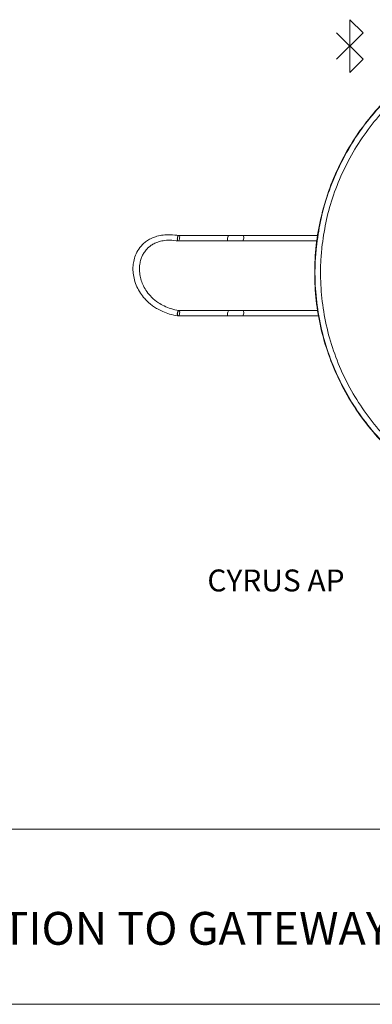
# Model space of a CAD drawing. Extents: x -1225 to 2377, y -2510 to 105.
# Drawn here: x 1480 to 1609, y -1555 to -1196 of the extents above; entities that cross this region are included whole.
import ezdxf

# ---------------------------------------------------------------- set-up
doc = ezdxf.new("R2010")
doc.units = 0
doc.header["$MEASUREMENT"] = 0
doc.header["$PDSIZE"] = -1
doc.layers.get('0').update_dxf_attribs({"linetype": 'CONTINUOUS'})

msp = doc.modelspace()

# ---------------------------------------------------------------- linework, layer by layer
at = {"color": 7, "linetype": 'Continuous', "lineweight": 5}
for p, q in [((1600.39, -1195.56), (1600.39, -1214.81)), ((1600.39, -1195.56), (1605.21, -1200.37)), ((1605.21, -1200.37), (1595.58, -1210)), ((1605.21, -1210), (1595.58, -1200.37)), ((1600.39, -1214.81), (1605.21, -1210)), ((1556.34, -1274.36), (1538.04, -1274.36)), ((1588.71, -1274.36), (1561.4, -1274.36)), ((1537.78, -1276.34), (1556.07, -1276.34)), ((1561.14, -1276.34), (1588.34, -1276.34)), ((1537.78, -1303.74), (1556.07, -1303.74)), ((1556.34, -1301.76), (1538.04, -1301.76)), ((1561.14, -1303.74), (1589.07, -1303.74)), ((1588.77, -1301.76), (1561.4, -1301.76))]:
    msp.add_line(p, q, dxfattribs=at)
at = {"lineweight": 5}
for p, q in [((2377.2, -1491.16), (-1224.92, -1491.16)), ((-1224.92, -1554.88), (2377.2, -1555.09))]:
    msp.add_line(p, q, dxfattribs=at)
at = {"color": 7, "linetype": 'Continuous', "lineweight": 5, "flags": 128}
for points in [[(1537.56, -1275.05), (1537.68, -1274.71), (1537.84, -1274.47), (1538.01, -1274.36), (1538.16, -1274.41), (1538.28, -1274.59), (1538.34, -1274.9), (1538.33, -1275.27), (1538.26, -1275.65), (1538.14, -1275.99), (1537.98, -1276.23), (1537.81, -1276.34), (1537.66, -1276.29), (1537.54, -1276.11), (1537.48, -1275.8), (1537.49, -1275.43), (1537.56, -1275.05)], [(1556.34, -1274.36), (1556.17, -1274.44), (1556.01, -1274.65), (1555.87, -1274.97), (1555.79, -1275.35), (1555.77, -1275.73), (1555.82, -1276.05), (1555.92, -1276.26), (1556.07, -1276.34), (1556.07, -1276.34)], [(1561.4, -1274.36), (1561.56, -1274.44), (1561.67, -1274.65), (1561.72, -1274.97), (1561.71, -1275.35), (1561.62, -1275.73), (1561.49, -1276.05), (1561.32, -1276.26), (1561.14, -1276.34), (1561.14, -1276.34)], [(1537.56, -1302.45), (1537.68, -1302.11), (1537.84, -1301.87), (1538.01, -1301.76), (1538.16, -1301.81), (1538.28, -1301.99), (1538.34, -1302.3), (1538.33, -1302.67), (1538.26, -1303.05), (1538.14, -1303.39), (1537.98, -1303.63), (1537.81, -1303.74), (1537.66, -1303.69), (1537.54, -1303.51), (1537.48, -1303.2), (1537.49, -1302.83), (1537.56, -1302.45)], [(1556.34, -1301.76), (1556.17, -1301.84), (1556.01, -1302.05), (1555.87, -1302.37), (1555.79, -1302.75), (1555.77, -1303.13), (1555.82, -1303.45), (1555.92, -1303.66), (1556.07, -1303.74), (1556.07, -1303.74)], [(1561.4, -1301.76), (1561.56, -1301.84), (1561.67, -1302.05), (1561.72, -1302.37), (1561.71, -1302.75), (1561.62, -1303.13), (1561.49, -1303.45), (1561.32, -1303.66), (1561.14, -1303.74), (1561.14, -1303.74)]]:
    msp.add_lwpolyline(points, dxfattribs=at)
at = {"color": 7, "linetype": 'Continuous', "lineweight": 5}
for points, knots in [([(1766.69, -1278.58), (1766.93, -1281.93), (1767.42, -1288.65), (1766.71, -1298.75), (1764.97, -1308.71), (1762.08, -1318.4), (1758.14, -1327.71), (1753.18, -1336.53), (1747.25, -1344.72), (1740.44, -1352.21), (1732.85, -1358.89), (1724.54, -1364.66), (1715.64, -1369.47), (1706.26, -1373.26), (1696.5, -1375.95), (1686.51, -1377.55), (1676.41, -1378.02), (1666.32, -1377.33), (1656.37, -1375.52), (1646.68, -1372.63), (1637.39, -1368.64), (1628.6, -1363.64), (1620.41, -1357.7), (1612.96, -1350.86), (1606.31, -1343.23), (1600.55, -1334.91), (1595.79, -1325.99), (1592.04, -1316.59), (1589.36, -1306.83), (1587.82, -1296.84), (1587.39, -1286.73), (1588.09, -1276.64), (1589.95, -1266.7), (1592.89, -1257.02), (1596.89, -1247.73), (1601.93, -1238.97), (1607.91, -1230.81), (1614.76, -1223.37), (1622.42, -1216.76), (1630.76, -1211.04), (1639.69, -1206.28), (1649.11, -1202.58), (1658.88, -1199.95), (1668.88, -1198.41), (1678.98, -1198.04), (1689.07, -1198.79), (1699.01, -1200.65), (1708.67, -1203.64), (1717.94, -1207.69), (1726.7, -1212.73), (1734.83, -1218.76), (1742.24, -1225.64), (1748.84, -1233.31), (1754.52, -1241.68), (1759.24, -1250.63), (1762.84, -1259.86), (1765.41, -1269.2), (1766.26, -1275.45), (1766.69, -1278.58)], [0, 0, 0, 0, 0.017875, 0.035807, 0.053682, 0.071557, 0.089489, 0.107364, 0.125243, 0.143179, 0.161058, 0.178942, 0.196884, 0.214768, 0.232649, 0.250588, 0.268469, 0.286343, 0.304274, 0.322149, 0.340023, 0.357954, 0.375828, 0.393709, 0.411647, 0.429529, 0.447413, 0.465354, 0.483239, 0.501118, 0.519053, 0.536932, 0.554806, 0.572737, 0.590611, 0.608486, 0.626419, 0.644294, 0.662177, 0.680118, 0.698001, 0.715884, 0.733825, 0.751708, 0.769582, 0.787514, 0.805389, 0.823263, 0.841195, 0.859069, 0.876948, 0.894884, 0.912763, 0.930647, 0.948588, 0.966473, 0.983236, 1, 1, 1, 1]), ([(1588.18, -1278.59), (1588.61, -1275.47), (1589.46, -1269.22), (1592.03, -1259.89), (1595.63, -1250.67), (1600.34, -1241.74), (1606.01, -1233.37), (1612.61, -1225.72), (1620.01, -1218.84), (1628.12, -1212.83), (1636.88, -1207.79), (1646.13, -1203.75), (1655.78, -1200.77), (1665.71, -1198.91), (1675.78, -1198.16), (1685.87, -1198.53), (1695.86, -1200.07), (1705.62, -1202.7), (1715.02, -1206.4), (1723.94, -1211.15), (1732.27, -1216.86), (1739.92, -1223.46), (1746.76, -1230.9), (1752.73, -1239.04), (1757.76, -1247.8), (1761.75, -1257.08), (1764.69, -1266.74), (1766.54, -1276.67), (1767.24, -1286.74), (1766.81, -1296.83), (1765.3, -1306.61), (1762.78, -1315.94), (1759.3, -1324.97), (1754.74, -1333.75), (1749.12, -1342.14), (1742.6, -1349.86), (1735.24, -1356.78), (1727.16, -1362.84), (1718.45, -1367.96), (1709.22, -1372.06), (1699.59, -1375.1), (1689.68, -1377.06), (1679.61, -1377.86), (1669.52, -1377.54), (1659.52, -1376.11), (1649.75, -1373.54), (1640.32, -1369.89), (1631.36, -1365.23), (1622.99, -1359.56), (1615.31, -1353.01), (1608.4, -1345.64), (1602.38, -1337.53), (1597.29, -1328.8), (1593.21, -1319.57), (1590.22, -1309.92), (1588.3, -1300), (1587.64, -1291.4), (1587.69, -1284.25), (1588.02, -1280.48), (1588.18, -1278.59)], [0, 0, 0, 0, 0.016772, 0.033545, 0.051427, 0.069365, 0.087247, 0.105128, 0.123065, 0.140946, 0.158819, 0.17675, 0.194623, 0.2125, 0.230433, 0.248309, 0.266191, 0.284131, 0.302013, 0.319896, 0.337836, 0.355719, 0.373595, 0.391528, 0.409405, 0.427279, 0.445209, 0.463083, 0.480957, 0.498888, 0.516762, 0.533533, 0.550304, 0.568187, 0.586126, 0.604009, 0.621886, 0.639819, 0.657696, 0.675569, 0.6935, 0.711373, 0.729252, 0.747187, 0.765065, 0.782948, 0.800889, 0.818772, 0.836653, 0.854592, 0.872473, 0.890348, 0.908279, 0.926154, 0.944028, 0.961959, 0.979834, 0.989917, 1, 1, 1, 1]), ([(1590.19, -1278.8), (1590.03, -1280.65), (1589.71, -1284.33), (1589.66, -1291.32), (1590.31, -1299.73), (1592.18, -1309.42), (1595.11, -1318.85), (1599.1, -1327.88), (1604.07, -1336.41), (1609.96, -1344.34), (1616.71, -1351.54), (1624.23, -1357.95), (1632.4, -1363.48), (1641.16, -1368.05), (1650.37, -1371.61), (1659.92, -1374.12), (1669.7, -1375.53), (1679.56, -1375.84), (1689.4, -1375.05), (1699.09, -1373.14), (1708.5, -1370.16), (1717.52, -1366.16), (1726.03, -1361.15), (1733.93, -1355.23), (1741.12, -1348.46), (1747.49, -1340.92), (1752.99, -1332.71), (1757.45, -1324.13), (1760.85, -1315.31), (1763.32, -1306.18), (1764.8, -1296.63), (1765.21, -1286.77), (1764.53, -1276.92), (1762.72, -1267.22), (1759.85, -1257.78), (1755.94, -1248.71), (1751.02, -1240.15), (1745.19, -1232.19), (1738.5, -1224.92), (1731.02, -1218.47), (1722.88, -1212.89), (1714.16, -1208.24), (1704.97, -1204.62), (1695.44, -1202.05), (1685.68, -1200.55), (1675.82, -1200.19), (1665.97, -1200.92), (1656.27, -1202.73), (1646.84, -1205.65), (1637.8, -1209.6), (1629.24, -1214.53), (1621.31, -1220.41), (1614.07, -1227.13), (1607.63, -1234.61), (1602.08, -1242.78), (1597.47, -1251.52), (1593.96, -1260.53), (1591.45, -1269.65), (1590.61, -1275.75), (1590.19, -1278.8)], [0, 0, 0, 0, 0.010082, 0.020164, 0.038036, 0.055965, 0.073838, 0.091714, 0.109647, 0.127523, 0.145406, 0.163347, 0.18123, 0.199113, 0.217054, 0.234937, 0.252812, 0.270745, 0.288621, 0.306494, 0.324423, 0.342296, 0.360175, 0.378111, 0.395989, 0.413874, 0.431815, 0.4497, 0.46647, 0.48324, 0.501112, 0.51904, 0.536911, 0.554784, 0.572714, 0.590587, 0.608465, 0.626401, 0.644279, 0.662164, 0.680106, 0.69799, 0.715871, 0.73381, 0.751691, 0.769564, 0.787495, 0.805369, 0.823243, 0.841174, 0.859047, 0.876929, 0.894867, 0.912748, 0.930633, 0.948574, 0.966458, 0.983229, 1, 1, 1, 1]), ([(1538.07, -1274.36), (1537.04, -1274.23), (1535.13, -1273.99), (1532.43, -1274.12), (1530.14, -1274.56), (1528.21, -1275.25), (1526.6, -1276.13), (1524.93, -1277.4), (1523.36, -1279.17), (1522.16, -1281.48), (1521.51, -1283.74), (1521.25, -1285.96), (1521.34, -1288.24), (1521.8, -1290.65), (1522.69, -1293.11), (1523.96, -1295.41), (1525.31, -1297.16), (1526.5, -1298.39), (1527.57, -1299.35), (1528.8, -1300.29), (1530.37, -1301.27), (1532.31, -1302.23), (1534.8, -1303.16), (1536.7, -1303.53), (1537.75, -1303.74)], [0, 0, 0, 0, 0.064643, 0.119974, 0.167748, 0.20945, 0.246293, 0.279235, 0.336069, 0.385596, 0.43018, 0.470805, 0.513462, 0.560562, 0.611312, 0.66409, 0.714369, 0.742015, 0.766365, 0.800771, 0.835668, 0.879441, 0.933536, 1, 1, 1, 1]), ([(1538.07, -1301.76), (1537.08, -1301.57), (1535.23, -1301.19), (1532.72, -1300.19), (1530.33, -1298.85), (1528.17, -1297.1), (1526.37, -1294.98), (1525.12, -1292.88), (1524.27, -1290.78), (1523.76, -1288.64), (1523.6, -1286.47), (1523.8, -1284.47), (1524.24, -1282.82), (1524.82, -1281.46), (1525.62, -1280.14), (1526.6, -1279.01), (1527.74, -1278.07), (1528.95, -1277.32), (1530.51, -1276.66), (1532.48, -1276.18), (1534.96, -1276), (1536.75, -1276.22), (1537.75, -1276.34)], [0, 0, 0, 0, 0.072985, 0.137102, 0.193908, 0.267872, 0.330876, 0.384784, 0.433499, 0.481775, 0.529805, 0.57636, 0.613561, 0.642581, 0.675492, 0.717897, 0.745878, 0.77934, 0.819432, 0.867851, 0.926976, 1, 1, 1, 1]), ([(1537.78, -1276.34), (1537.78, -1276.34), (1537.75, -1276.35), (1537.69, -1276.32), (1537.6, -1276.25), (1537.51, -1276.06), (1537.47, -1275.79), (1537.48, -1275.54), (1537.5, -1275.34), (1537.53, -1275.14), (1537.6, -1274.9), (1537.71, -1274.63), (1537.85, -1274.45), (1537.96, -1274.37), (1538.01, -1274.36), (1538.04, -1274.36)], [0, 0, 0, 0, 0.002398, 0.067064, 0.129833, 0.252305, 0.374777, 0.437545, 0.502212, 0.566879, 0.629648, 0.75212, 0.874592, 0.93736, 1, 1, 1, 1]), ([(1561.4, -1274.36), (1561.01, -1274.36), (1560.21, -1274.36), (1558.9, -1274.36), (1557.57, -1274.36), (1556.74, -1274.36), (1556.34, -1274.36)], [0, 0, 0, 0, 0.247001, 0.5, 0.752999, 1, 1, 1, 1]), ([(1556.07, -1276.34), (1556.47, -1276.34), (1557.28, -1276.34), (1558.6, -1276.34), (1559.92, -1276.34), (1560.74, -1276.34), (1561.14, -1276.34)], [0, 0, 0, 0, 0.2470015, 0.5, 0.7529985, 1, 1, 1, 1]), ([(1537.78, -1303.73), (1537.77, -1303.74), (1537.73, -1303.74), (1537.65, -1303.7), (1537.55, -1303.56), (1537.49, -1303.31), (1537.47, -1303.08), (1537.48, -1302.88), (1537.5, -1302.68), (1537.56, -1302.43), (1537.66, -1302.14), (1537.79, -1301.92), (1537.9, -1301.81), (1537.98, -1301.76), (1538.02, -1301.76), (1538.04, -1301.76)], [0, 0, 0, 0, 0.0215796, 0.0843629, 0.2068632, 0.3293635, 0.3921468, 0.4568287, 0.5215107, 0.5842939, 0.7067943, 0.8292946, 0.8920778, 0.9567598, 1, 1, 1, 1]), ([(1556.07, -1303.74), (1556.47, -1303.74), (1557.28, -1303.74), (1558.6, -1303.74), (1559.92, -1303.74), (1560.74, -1303.74), (1561.14, -1303.74)], [0, 0, 0, 0, 0.247001, 0.5, 0.752999, 1, 1, 1, 1]), ([(1561.4, -1301.76), (1561.01, -1301.76), (1560.21, -1301.76), (1558.9, -1301.76), (1557.57, -1301.76), (1556.74, -1301.76), (1556.34, -1301.76)], [0, 0, 0, 0, 0.247001, 0.5, 0.752999, 1, 1, 1, 1])]:
    msp.add_open_spline(points, degree=3, knots=knots, dxfattribs=at)
msp.add_point((1600.39, -1205.18), dxfattribs=at)

# ---------------------------------------------------------------- texts
at = {"lineweight": 5, "attachment_point": 1}
for s, insert, char_height, width in [('{\\fArial|b0|i0|c0|p0;CYRUS AP}', (1548.43, -1396.32), 8, 367.5308), ('{\\pxqc,t3;\\fArial|b0|i0|c0|p0;5.^ICOLOR TUNING WITH INTEGRATION TO GATEWAY}', (379.37, -1521.35), 12, 2077.216)]:
    msp.add_mtext(s, dxfattribs=dict(at, insert=insert, char_height=char_height, width=width))

doc.saveas('drawing.dxf')
